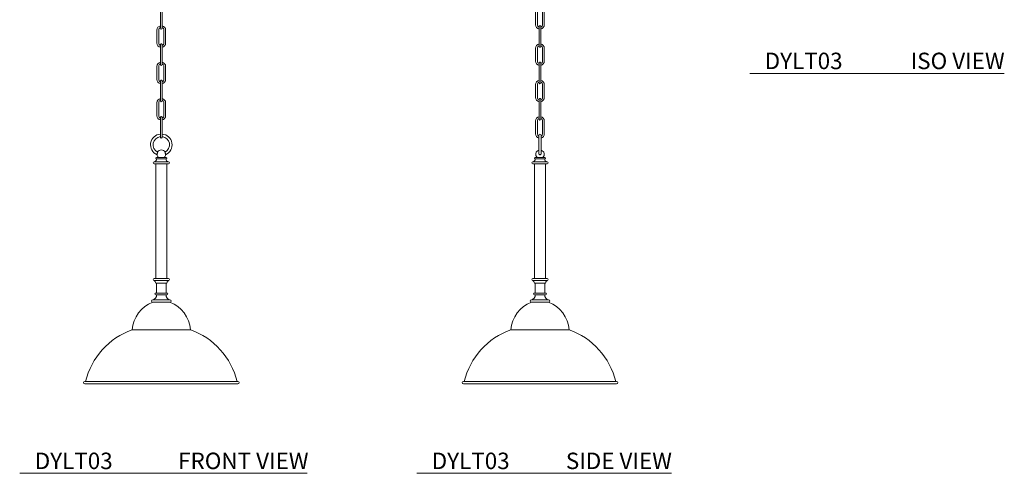
# Model space of a CAD drawing. Units: inches. Extents: x 16 to 106, y 9 to 126.
# Drawn here: x 16 to 106, y 9 to 50 of the extents above; entities that cross this region are included whole.
import ezdxf

# ---------------------------------------------------------------- set-up
doc = ezdxf.new("R2010")
doc.units = ezdxf.units.IN
doc.header["$MEASUREMENT"] = 0
doc.layers.add('A-TEXT', color=251, linetype='Continuous', lineweight=9)
doc.layers.add('WATERWORKS LIGHTING', color=7, linetype='Continuous')
doc.styles.add('GOTHAM BOOK', font='GOTHMBOK.TTF', dxfattribs={"height": 0.75})

# ---------------------------------------------------------------- blocks, each defined once
blk = doc.blocks.new('*U5')
at = {"layer": 'WATERWORKS LIGHTING', "color": 7, "linetype": 'Continuous', "lineweight": 15, "ltscale": 16}
for p, q in [((-0.079, -46.055), (-0.079, -47.236)), ((0.079, -47.236), (0.079, -46.055)), ((-0.079, -47.236), (-0.079, -47.551)), ((0.079, -47.551), (0.079, -47.236)), ((-0.394, -47.713), (-0.394, -48.894)), ((-0.236, -48.894), (-0.236, -47.713)), ((0.236, -47.713), (0.236, -48.894)), ((0.394, -48.894), (0.394, -47.713)), ((-0.079, -49.055), (-0.079, -49.37)), ((-0.079, -49.37), (-0.079, -50.551)), ((0.079, -49.37), (0.079, -49.055)), ((0.079, -50.551), (0.079, -49.37)), ((-0.394, -51.028), (-0.394, -52.209)), ((-0.236, -52.209), (-0.236, -51.028)), ((-0.079, -50.551), (-0.079, -50.866)), ((0.079, -50.866), (0.079, -50.551)), ((0.236, -51.028), (0.236, -52.209)), ((0.394, -52.209), (0.394, -51.028)), ((-0.079, -52.37), (-0.079, -52.685)), ((-0.079, -52.685), (-0.079, -53.866)), ((0.079, -52.685), (0.079, -52.37)), ((0.079, -53.866), (0.079, -52.685)), ((-0.079, -53.866), (-0.079, -54.181)), ((0.079, -54.181), (0.079, -53.866)), ((-0.394, -54.344), (-0.394, -55.525)), ((-0.236, -55.525), (-0.236, -54.344)), ((0.236, -54.344), (0.236, -55.525)), ((0.394, -55.525), (0.394, -54.344)), ((-0.079, -55.687), (-0.079, -56.002)), ((-0.079, -56.002), (-0.079, -57.183)), ((0.079, -56.002), (0.079, -55.687)), ((0.079, -57.183), (0.079, -56.002)), ((-0.079, -57.183), (-0.079, -57.498)), ((0.079, -57.498), (0.079, -57.183)), ((0.65, -59.729), (-0.65, -59.729)), ((0.65, -59.926), (-0.65, -59.926)), ((-0.492, -59.926), (-0.492, -70.359)), ((0.453, -59.335), (-0.453, -59.335)), ((0.453, -59.453), (-0.453, -59.453)), ((0.492, -70.359), (0.492, -59.926)), ((-0.65, -70.359), (0.65, -70.359)), ((-0.65, -70.556), (0.65, -70.556)), ((-0.512, -70.792), (0.512, -70.792)), ((-0.433, -70.792), (-0.433, -71.698)), ((0.433, -71.698), (0.433, -70.792)), ((-0.512, -71.698), (0.512, -71.698)), ((-0.787, -72.327), (0.787, -72.327)), ((-0.787, -72.524), (0.787, -72.524)), ((-0.512, -71.855), (0.512, -71.855)), ((2.657, -75.044), (-2.657, -75.044)), ((6.988, -79.768), (-6.988, -79.768)), ((-6.988, -79.965), (6.988, -79.965))]:
    blk.add_line(p, q, dxfattribs=at)
at = {"layer": 'WATERWORKS LIGHTING', "color": 7, "linetype": 'Continuous', "lineweight": 15, "ltscale": 256}
for centre, radius, start, end in [((0, -47.713), 0.394, 101.53696, 180), ((0, -47.713), 0.236, 109.47122, 180), ((0, -47.551), 0.0787, 180, 0), ((0, -47.713), 0.394, 0, 78.46304), ((0, -47.713), 0.236, 0, 70.52878), ((0, -48.894), 0.394, 180, 258.46304), ((0, -48.894), 0.236, 180, 250.52878), ((0, -48.894), 0.236, 289.47122, 0), ((0, -48.894), 0.394, 281.53696, 0), ((0, -51.028), 0.394, 101.53696, 180), ((0, -51.028), 0.236, 109.47122, 180), ((0, -50.866), 0.0787, 180, 0), ((0, -51.028), 0.394, 0, 78.46304), ((0, -51.028), 0.236, 0, 70.52878), ((0, -52.209), 0.394, 180, 258.46304), ((0, -52.209), 0.236, 180, 250.52878), ((0, -52.209), 0.236, 289.47122, 0), ((0, -52.209), 0.394, 281.53696, 0), ((0, -54.344), 0.394, 101.53696, 180), ((0, -54.344), 0.236, 109.47122, 180), ((0, -54.181), 0.0787, 180, 0), ((0, -54.344), 0.394, 0, 78.46304), ((0, -54.344), 0.236, 0, 70.52878), ((0, -55.525), 0.394, 180, 258.46304), ((0, -55.525), 0.236, 180, 250.52878), ((0, -55.525), 0.236, 289.47122, 0), ((0, -55.525), 0.394, 281.53696, 0), ((0, -58.177), 0.984, 94.58857, 246.50568), ((0, -58.177), 0.748, 96.04233, 243.05109), ((0, -58.177), 0.984, 293.34344, 85.41143), ((0, -58.177), 0.748, 296.94891, 83.95767), ((0, -57.498), 0.0787, 180, 0), ((0, -59.044), 0.394, 185.32379, 227.73142), ((0, -59.044), 0.394, 30.26921, 149.75093), ((0, -59.044), 0.394, 312.26858, 354.88741), ((-0.65, -59.827), 0.0984, 90, 270), ((-0.669, -59.507), 0.223, 275.0192, 13.90756), ((-0.453, -59.394), 0.0591, 90, 270), ((0.669, -59.507), 0.223, 166.09244, 264.9808), ((0.453, -59.394), 0.0591, 270, 90), ((0.65, -59.827), 0.0984, 270, 90), ((-0.65, -70.457), 0.0984, 90, 270), ((-0.771, -70.785), 0.259, 358.40993, 62.10295), ((0.771, -70.785), 0.259, 117.89705, 181.59007), ((0.65, -70.457), 0.0984, 270, 90), ((-0.512, -71.776), 0.0787, 90, 270), ((0.512, -71.776), 0.0787, 270, 90), ((0.285, -75.274), 2.951, 111.30176, 175.5294), ((-0.787, -72.426), 0.0984, 90, 270), ((-0.885, -71.886), 0.453, 282.40078, 3.85942), ((0.885, -71.886), 0.453, 176.14058, 257.59922), ((0.787, -72.426), 0.0984, 270, 90), ((-0.285, -75.274), 2.951, 4.4706, 68.69824), ((-0.404, -81.345), 6.692, 109.67945, 166.37077), ((0.404, -81.345), 6.692, 13.62923, 70.32055), ((-6.988, -79.867), 0.0984, 90, 270), ((6.988, -79.867), 0.0984, 270, 90)]:
    blk.add_arc(centre, radius, start, end, dxfattribs=at)
at = {"layer": 'WATERWORKS LIGHTING', "color": 7, "linetype": 'Continuous', "lineweight": 15, "ltscale": 16}
for points in [[(-0.079, -49.055), (-0.078, -49.045), (-0.075, -49.024), (-0.057, -48.998), (-0.031, -48.98), (0, -48.974), (0.031, -48.98), (0.057, -48.998), (0.075, -49.024), (0.078, -49.045), (0.079, -49.055)], [(-0.079, -52.37), (-0.078, -52.36), (-0.075, -52.339), (-0.057, -52.313), (-0.031, -52.295), (0, -52.289), (0.031, -52.295), (0.057, -52.313), (0.075, -52.339), (0.078, -52.36), (0.079, -52.37)], [(-0.079, -55.687), (-0.078, -55.677), (-0.075, -55.656), (-0.057, -55.63), (-0.031, -55.612), (0, -55.606), (0.031, -55.612), (0.057, -55.63), (0.075, -55.656), (0.078, -55.677), (0.079, -55.687)]]:
    blk.add_open_spline(points, degree=3, dxfattribs=at)
for points, knots in [([(-0.391, -59.074), (-0.391, -59.078), (-0.392, -59.083), (-0.392, -59.081), (-0.392, -59.08)], [0, 0, 0, 0, 0.958518, 1, 1, 1, 1]), ([(-0.34, -58.846), (-0.34, -58.846), (-0.34, -58.846), (-0.343, -58.86), (-0.349, -58.885), (-0.357, -58.92), (-0.366, -58.96), (-0.375, -59.001), (-0.383, -59.037), (-0.388, -59.062), (-0.39, -59.07), (-0.391, -59.074)], [0, 0, 0, 0, 0.076316, 0.192026, 0.309091, 0.428986, 0.551829, 0.676399, 0.80076, 0.923208, 1, 1, 1, 1]), ([(0.391, -59.074), (0.389, -59.068), (0.387, -59.057), (0.381, -59.026), (0.373, -58.989), (0.364, -58.948), (0.355, -58.909), (0.347, -58.875), (0.342, -58.853), (0.339, -58.843), (0.34, -58.845), (0.34, -58.846)], [0, 0, 0, 0, 0.118736, 0.237404, 0.35785, 0.480786, 0.605281, 0.729548, 0.851638, 0.970529, 1, 1, 1, 1]), ([(0.392, -59.079), (0.392, -59.08), (0.392, -59.081), (0.391, -59.076), (0.391, -59.074)], [0, 0, 0, 0, 0.423363, 1, 1, 1, 1])]:
    blk.add_open_spline(points, degree=3, knots=knots, dxfattribs=at)
blk = doc.blocks.new('*U6')
at = {"layer": 'WATERWORKS LIGHTING', "color": 7, "linetype": 'Continuous', "lineweight": 15, "ltscale": 16}
for p, q in [((-0.394, -46.055), (-0.394, -47.236)), ((-0.236, -47.236), (-0.236, -46.055)), ((0.236, -46.055), (0.236, -47.236)), ((0.394, -47.236), (0.394, -46.055)), ((-0.079, -47.398), (-0.079, -47.713)), ((0.079, -47.713), (0.079, -47.398)), ((-0.079, -47.713), (-0.079, -48.894)), ((0.079, -48.894), (0.079, -47.713)), ((-0.394, -49.37), (-0.394, -50.551)), ((-0.236, -50.551), (-0.236, -49.37)), ((-0.079, -48.894), (-0.079, -49.209)), ((0.079, -49.209), (0.079, -48.894)), ((0.236, -49.37), (0.236, -50.551)), ((0.394, -50.551), (0.394, -49.37)), ((-0.079, -50.713), (-0.079, -51.028)), ((-0.079, -51.028), (-0.079, -52.209)), ((0.079, -51.028), (0.079, -50.713)), ((0.079, -52.209), (0.079, -51.028)), ((-0.394, -52.685), (-0.394, -53.866)), ((-0.236, -53.866), (-0.236, -52.685)), ((-0.079, -52.209), (-0.079, -52.524)), ((0.079, -52.524), (0.079, -52.209)), ((0.236, -52.685), (0.236, -53.866)), ((0.394, -53.866), (0.394, -52.685)), ((-0.079, -54.029), (-0.079, -54.344)), ((-0.079, -54.344), (-0.079, -55.525)), ((0.079, -54.344), (0.079, -54.029)), ((0.079, -55.525), (0.079, -54.344)), ((-0.079, -55.525), (-0.079, -55.84)), ((0.079, -55.84), (0.079, -55.525)), ((-0.394, -56.002), (-0.394, -57.183)), ((-0.236, -57.183), (-0.236, -56.002)), ((0.236, -56.002), (0.236, -57.183)), ((0.394, -57.183), (0.394, -56.002)), ((-0.118, -57.311), (-0.118, -58.975)), ((0.118, -58.964), (0.118, -57.311)), ((0, -59.729), (-0.65, -59.729)), ((0, -59.926), (-0.65, -59.926)), ((-0.492, -59.926), (-0.492, -70.359)), ((0, -59.335), (-0.453, -59.335)), ((0, -59.453), (-0.453, -59.453)), ((0.453, -59.335), (0, -59.335)), ((0.453, -59.453), (0, -59.453)), ((0.65, -59.729), (0, -59.729)), ((0.65, -59.926), (0, -59.926)), ((0.492, -70.359), (0.492, -59.926)), ((-0.65, -70.359), (0, -70.359)), ((-0.65, -70.556), (0, -70.556)), ((-0.512, -70.792), (0, -70.792)), ((-0.433, -70.792), (-0.433, -71.698)), ((0, -70.359), (0.65, -70.359)), ((0, -70.556), (0.65, -70.556)), ((0, -70.792), (0.512, -70.792)), ((0.433, -71.698), (0.433, -70.792)), ((-0.512, -71.698), (0, -71.698)), ((0, -71.698), (0.512, -71.698)), ((-0.787, -72.327), (0, -72.327)), ((-0.787, -72.524), (0, -72.524)), ((-0.512, -71.855), (0, -71.855)), ((0, -71.855), (0.512, -71.855)), ((0, -72.327), (0.787, -72.327)), ((0, -72.524), (0.787, -72.524)), ((2.657, -75.044), (-2.657, -75.044)), ((6.988, -79.768), (-6.988, -79.768)), ((-6.988, -79.965), (6.988, -79.965))]:
    blk.add_line(p, q, dxfattribs=at)
at = {"layer": 'WATERWORKS LIGHTING', "color": 7, "linetype": 'Continuous', "lineweight": 15, "ltscale": 256}
for centre, radius, start, end in [((0, -47.236), 0.394, 180, 258.46304), ((0, -47.236), 0.236, 180, 250.52878), ((0, -47.236), 0.236, 289.47122, 0), ((0, -47.236), 0.394, 281.53696, 0), ((0, -49.37), 0.394, 101.53696, 180), ((0, -49.37), 0.236, 109.47122, 180), ((0, -49.209), 0.0787, 180, 0), ((0, -49.37), 0.394, 0, 78.46304), ((0, -49.37), 0.236, 0, 70.52878), ((0, -50.551), 0.394, 180, 258.46304), ((0, -50.551), 0.236, 180, 250.52878), ((0, -50.551), 0.236, 289.47122, 0), ((0, -50.551), 0.394, 281.53696, 0), ((0, -52.685), 0.394, 101.53696, 180), ((0, -52.685), 0.236, 109.47122, 180), ((0, -52.524), 0.0787, 180, 0), ((0, -52.685), 0.394, 0, 78.46304), ((0, -52.685), 0.236, 0, 70.52878), ((0, -53.866), 0.394, 180, 258.46304), ((0, -53.866), 0.236, 180, 250.52878), ((0, -53.866), 0.236, 289.47122, 0), ((0, -53.866), 0.394, 281.53696, 0), ((0, -56.002), 0.394, 101.53696, 180), ((0, -56.002), 0.394, 0, 78.46304), ((0, -56.002), 0.236, 109.47122, 180), ((0, -55.84), 0.0787, 180, 0), ((0, -56.002), 0.236, 0, 70.52878), ((0, -57.183), 0.394, 180, 252.5424), ((0, -57.183), 0.236, 180, 240), ((0, -57.311), 0.118, 0, 180), ((0, -57.183), 0.236, 300, 0), ((0, -57.183), 0.394, 287.4576, 0), ((0, -59.044), 0.394, 107.4576, 227.73142), ((0, -59.044), 0.394, 312.26858, 72.5424), ((-0.65, -59.827), 0.0984, 90, 270), ((-0.669, -59.507), 0.223, 275.0192, 13.90756), ((-0.453, -59.394), 0.0591, 90, 270), ((0.669, -59.507), 0.223, 166.09244, 264.9808), ((0.453, -59.394), 0.0591, 270, 90), ((0.65, -59.827), 0.0984, 270, 90), ((-0.65, -70.457), 0.0984, 90, 270), ((-0.771, -70.785), 0.259, 358.40993, 62.10295), ((0.771, -70.785), 0.259, 117.89705, 181.59007), ((0.65, -70.457), 0.0984, 270, 90), ((-0.512, -71.776), 0.0787, 90, 270), ((0.512, -71.776), 0.0787, 270, 90), ((0.285, -75.274), 2.951, 111.30176, 175.5294), ((-0.787, -72.426), 0.0984, 90, 270), ((-0.885, -71.886), 0.453, 282.40078, 3.85942), ((0.885, -71.886), 0.453, 176.14058, 257.59922), ((0.787, -72.426), 0.0984, 270, 90), ((-0.285, -75.274), 2.951, 4.4706, 68.69824), ((-0.404, -81.345), 6.692, 109.67945, 166.37077), ((0.404, -81.345), 6.692, 13.62923, 70.32055), ((-6.988, -79.867), 0.0984, 90, 270), ((6.988, -79.867), 0.0984, 270, 90)]:
    blk.add_arc(centre, radius, start, end, dxfattribs=at)
at = {"layer": 'WATERWORKS LIGHTING', "color": 7, "linetype": 'Continuous', "lineweight": 15, "ltscale": 16}
for points in [[(0.079, -47.398), (0.078, -47.387), (0.075, -47.367), (0.057, -47.341), (0.031, -47.323), (0, -47.317), (-0.031, -47.323), (-0.057, -47.341), (-0.075, -47.367), (-0.078, -47.387), (-0.079, -47.398)], [(0.079, -50.713), (0.078, -50.702), (0.075, -50.682), (0.057, -50.655), (0.031, -50.638), (0, -50.632), (-0.031, -50.638), (-0.057, -50.655), (-0.075, -50.682), (-0.078, -50.702), (-0.079, -50.713)], [(0.079, -54.029), (0.078, -54.019), (0.075, -53.998), (0.057, -53.972), (0.031, -53.954), (0, -53.948), (-0.031, -53.954), (-0.057, -53.972), (-0.075, -53.998), (-0.078, -54.019), (-0.079, -54.029)]]:
    blk.add_open_spline(points, degree=3, dxfattribs=at)
for points, knots in [([(0.04, -59.074), (0.027, -59.077), (0.002, -59.083), (-0.038, -59.077), (-0.073, -59.058), (-0.1, -59.029), (-0.117, -58.994), (-0.117, -58.969), (-0.117, -58.957)], [0, 0, 0, 0, 0.166963, 0.333939, 0.500885, 0.669752, 0.841959, 1, 1, 1, 1]), ([(0.118, -58.957), (0.118, -58.958), (0.121, -58.972), (0.113, -59.001), (0.095, -59.037), (0.068, -59.062), (0.048, -59.07), (0.04, -59.074)], [0, 0, 0, 0, 0.016136, 0.289604, 0.562612, 0.83142, 1, 1, 1, 1])]:
    blk.add_open_spline(points, degree=3, knots=knots, dxfattribs=at)

msp = doc.modelspace()

# ---------------------------------------------------------------- linework, layer by layer
at = {"layer": 'A-TEXT'}
for p, q in [((82.842, 45.107), (106.06, 45.107)), ((16.279, 8.633), (42.503, 8.633)), ((52.503, 8.633), (75.721, 8.633))]:
    msp.add_line(p, q, dxfattribs=at)

# ---------------------------------------------------------------- block references
at = {"layer": 'WATERWORKS LIGHTING'}
for name, p in [('*U5', (29.192, 96.768)), ('*U6', (63.721, 96.768))]:
    msp.add_blockref(name, p, dxfattribs=at)

# ---------------------------------------------------------------- texts
at = {"layer": 'A-TEXT', "char_height": 1.5, "attachment_point": 6, "style": 'GOTHAM BOOK'}
for s, insert, width in [('\\A1;DYLT03', (91.314, 46.241), 10.63159), ('\\A1;ISO VIEW', (106.092, 46.241), 16.3358), ('\\A1;DYLT03', (24.758, 9.767), 10.63159), ('\\A1;FRONT VIEW', (42.616, 9.767), 16.3358), ('\\A1;DYLT03', (60.955, 9.767), 10.63159), ('\\A1;SIDE VIEW', (75.75, 9.767), 16.3358)]:
    msp.add_mtext(s, dxfattribs=dict(at, insert=insert, width=width))

doc.saveas('drawing.dxf')
